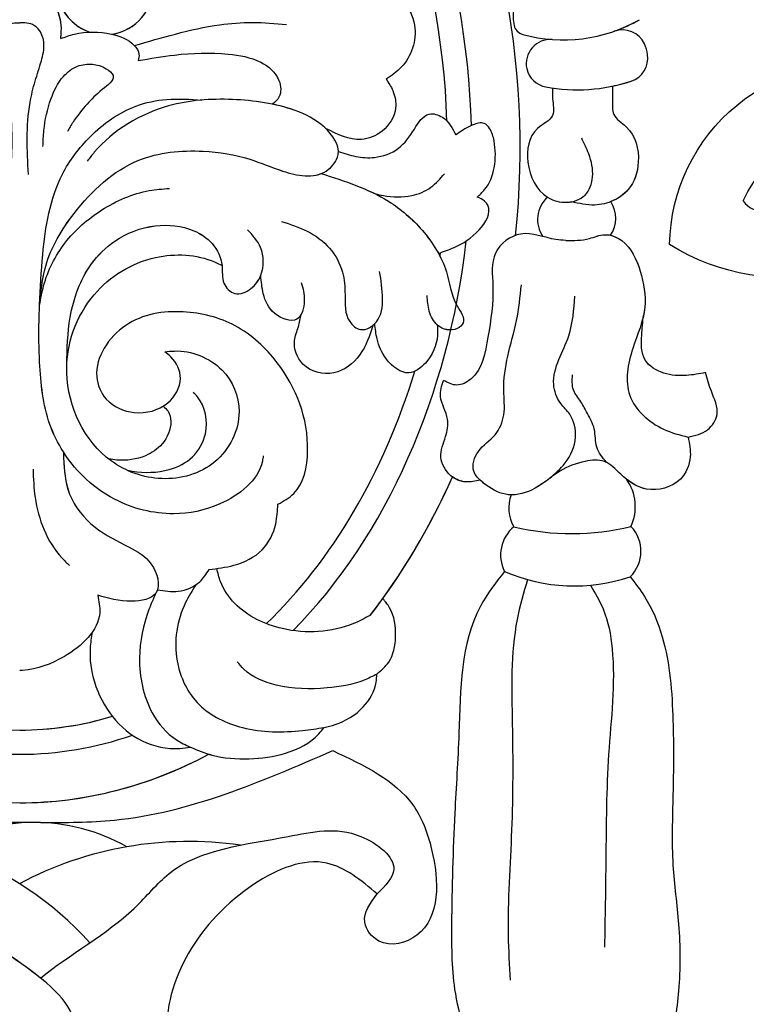
# Model space of a CAD drawing. Units: millimetres. Extents: x 1516 to 5296, y 1273 to 2164.
# Drawn here: x 2056 to 2086, y 1683 to 1724 of the extents above; entities that cross this region are included whole.
import ezdxf

# ---------------------------------------------------------------- set-up
doc = ezdxf.new("R2010")
doc.units = ezdxf.units.MM
doc.linetypes.add('HIDDEN', pattern=[9.525, 6.35, -3.175])
doc.layers.add('A-04.尺寸標註', color=4, linetype='Continuous')
doc.layers.add('H-08.木作(細線)', color=8, linetype='Continuous')
doc.styles.add('新細明體', font='PMingLiU.ttf')
doc.dimstyles.new('3', dxfattribs={"dimtxt": 7.5, "dimasz": 2.25, "dimexe": 1.5, "dimexo": 1.5, "dimgap": 0.9, "dimtad": 2, "dimdec": 0, "dimtxsty": '新細明體', "dimblk": 'ARCHTICK', "dimcen": 5, "dimclrd": 8, "dimclre": 8, "dimclrt": 4, "dimadec": 0, "dimazin": 0, "dimtfac": 1, "dimtdec": 0, "dimtix": 1, "dimtmove": 2, "dimatfit": 3, "dimldrblk": 'OPEN90', "dimfxl": 1.25, "dimlwd": 9, "dimlwe": 9, "dimarcsym": 0})

# ---------------------------------------------------------------- blocks, each defined once
blk = doc.blocks.new('SE-21015-d')
at = {"layer": 'H-08.木作(細線)'}
for centre, radius, start, end in [((3.526, 44.105), 1.988, 277.6342, 251.5753), ((3.526, 44.105), 1.988, 277.6342, 86.1429), ((3.526, 44.105), 1.988, 195.4145, 251.5753), ((22.043, 42.872), 1.674, 169.9396, 193.246), ((22.043, 42.872), 1.674, 169.9396, 193.246), ((22.445, 48.222), 6.327, 254.6251, 299.8026), ((22.445, 48.222), 6.327, 254.6251, 299.8026), ((22.445, 48.222), 6.327, 289.4381, 299.8026), ((20.9, 42.603), 0.5, 193.246, 254.6251), ((20.9, 42.603), 0.5, 193.246, 254.6251), ((24.884, 41.312), 1, 24.6483, 109.4381), ((24.884, 41.312), 1, 24.6483, 109.4381), ((24.884, 41.312), 1, 24.6483, 109.4381), ((21.914, 40.914), 1, 85.8425, 191.7362), ((21.914, 40.914), 1, 85.8425, 191.7362), ((24.334, 41.06), 1.605, 8.1554, 24.6483), ((24.334, 41.06), 1.605, 8.1554, 24.6483), ((24.334, 41.06), 1.605, 8.1554, 24.6483), ((24.933, 41.146), 1, 288.3618, 8.1554), ((24.933, 41.146), 1, 288.3618, 8.1554), ((24.933, 41.146), 1, 288.3618, 8.1554), ((21.91, 40.942), 1.003, 193.3387, 259.4009), ((21.91, 40.942), 1.003, 193.3387, 259.4009), ((23.021, 46.906), 7.07, 259.4474, 288.3618), ((23.021, 46.906), 7.07, 259.4474, 288.3618), ((23.021, 46.906), 7.07, 281.8929, 288.3618), ((22.596, 34.48), 1.215, 130.9242, 215.4475), ((22.596, 34.48), 1.215, 130.9242, 215.4475), ((23.401, 34.534), 1.213, 324.5291, 34.3773), ((23.401, 34.534), 1.213, 324.5291, 34.3773), ((23.401, 34.534), 1.213, 324.5291, 34.3773), ((23.475, 22.617), 1.944, 335.1881, 35.8086), ((23.475, 22.617), 1.944, 335.1881, 35.8086), ((23.475, 22.617), 1.944, 335.1881, 35.8086), ((21.805, 22.575), 1.611, 160.6015, 209.1833), ((21.805, 22.575), 1.611, 160.6015, 209.1833), ((21.805, 22.575), 1.611, 160.6015, 209.1833), ((21.379, 20.625), 1.522, 130.0941, 206.5691), ((21.379, 20.625), 1.522, 130.0941, 206.5691), ((21.379, 20.625), 1.522, 130.0941, 206.5691), ((22.793, 31.84), 10.331, 256.6012, 283.6941), ((22.793, 31.84), 10.331, 256.6012, 283.6941), ((24.18, 20.779), 1.472, 314.2335, 44.0169), ((24.18, 20.779), 1.472, 314.2335, 44.0169), ((24.18, 20.779), 1.472, 314.2335, 44.0169), ((22.9, 26.624), 7.275, 246.6612, 288.4916), ((22.9, 26.624), 7.275, 246.6612, 288.4916), ((0.603, 1.809), 7.77, 60.5446, 119.9385), ((-7.278, -4.551), 13.692, 42.0094, 98.5188), ((6.982, -6.095), 14.891, 81.7776, 118.0038)]:
    blk.add_arc(centre, radius, start, end, dxfattribs=at)
for major_axis, ratio, start_param, end_param in [((0, -24.039), 0.734684, 7.900393, 8.737735), ((0, -24.039), 0.734684, 7.900393, 8.737735), ((0, -25.038), 0.745291, 7.890995, 8.694338), ((0, -27.039), 0.764114, 7.720095, 8.511999), ((0, -27.039), 0.764114, 7.720095, 8.511999), ((0, -25.038), 0.745291, 6.933245, 7.700106), ((0, -24.039), 0.734684, 7.667042, 7.67309), ((0, -24.039), 0.734684, 7.667042, 7.67309), ((0, -24.039), 0.734684, 6.897474, 7.460389), ((0, -24.039), 0.734684, 6.897474, 7.460389), ((0, -27.039), 0.764114, 7.058751, 7.327767), ((0, -27.039), 0.764114, 7.058751, 7.327767), ((0, -27.039), 0.764114, 7.095144, 7.327767), ((0, -27.039), 0.764114, 0.775565, 0.811958), ((0, -27.039), 0.764114, 0.775565, 0.811958), ((0, -24.039), 0.734684, 6.064801, 6.501559), ((0, -24.039), 0.734684, 6.283179, 6.501559), ((0, -25.038), 0.745291, 6.031264, 6.535097), ((0, -27.039), 0.764114, 5.895557, 6.670813), ((0, -27.039), 0.764114, 6.283185, 6.670813), ((0, -27.039), 0.764114, 6.283185, 6.670813)]:
    blk.add_ellipse((0, 37.433), major_axis=major_axis, ratio=ratio, start_param=start_param, end_param=end_param, dxfattribs=at)
for points in [[(-1.697, 41.954), (-1.711, 42.118), (-1.702, 42.634), (-1.17, 43.603), (-0.525, 43.909), (0, 43.949)], [(1.697, 41.954), (1.711, 42.118), (1.701, 42.634), (1.17, 43.603), (0.525, 43.909), (0, 43.949)], [(14.748, 43.815), (15.758, 43.504), (16.304, 42.5), (15.754, 40.768), (15.131, 40.273)], [(14.748, 43.815), (15.758, 43.504), (16.304, 42.5), (15.754, 40.768), (15.131, 40.273)], [(-0.36, 36.345), (-0.428, 39.312), (-0.638, 40.195), (-0.894, 41.033), (-0.999, 41.753), (-0.819, 42.284), (-0.535, 42.529), (-0.216, 42.602), (0, 42.602)], [(0.36, 36.345), (0.428, 39.312), (0.638, 40.195), (0.894, 41.033), (0.998, 41.753), (0.819, 42.284), (0.534, 42.529), (0.216, 42.602), (0, 42.602)], [(4.739, 41.662), (6.43, 42.14), (8.258, 42.521), (9.612, 42.618), (11.018, 42.534)], [(1.697, 41.954), (2.253, 42.132), (3.787, 42.135), (4.73, 41.673), (4.924, 41.312), (4.895, 41.045)], [(1.697, 41.954), (2.253, 42.132), (3.787, 42.135), (4.73, 41.673), (4.924, 41.312), (4.895, 41.045)], [(4.895, 41.045), (6.39, 41.273), (8.606, 41.31), (9.951, 40.974), (10.705, 40.22), (10.705, 39.534), (10.439, 39.241)], [(4.895, 41.045), (6.39, 41.273), (8.606, 41.31), (9.951, 40.974), (10.705, 40.22), (10.705, 39.534), (10.439, 39.241)], [(0.959, 37.502), (1, 38.159), (1.287, 39.451), (1.802, 40.386), (2.388, 40.808), (3.003, 40.893), (3.568, 40.708), (3.86, 40.422), (3.41, 39.844), (2.781, 39.247), (2.202, 38.501), (1.974, 38.115)], [(15.131, 40.273), (15.405, 39.802), (15.522, 39.085), (14.962, 38.131), (14.109, 37.79), (12.629, 38.244)], [(15.131, 40.273), (15.405, 39.802), (15.522, 39.085), (14.962, 38.131), (14.109, 37.79), (12.629, 38.244)], [(22, 39.911), (22, 39.464), (22, 38.781), (21.379, 38.237), (20.983, 36.846), (21.794, 35.402), (22.589, 35.192), (23.343, 35.491), (23.653, 36.237), (23.495, 37.187), (23.204, 37.834)], [(24.478, 39.989), (24.478, 39.392), (24.533, 38.821), (25.047, 38.306), (25.54, 36.859), (25.128, 35.723), (23.739, 35.079), (22.777, 35.213)], [(24.478, 39.989), (24.478, 39.392), (24.533, 38.821), (25.047, 38.306), (25.54, 36.859), (25.128, 35.723), (23.739, 35.079), (22.777, 35.213)], [(0.822, 30.952), (0.952, 33.028), (1.765, 36.35), (2.91, 37.899), (4.799, 39.164), (6.076, 39.439), (7.526, 39.413)], [(0.822, 30.952), (1.074, 32.554), (2.249, 34.733), (4.918, 36.927), (7.577, 37.3), (9.505, 36.969), (10.858, 36.483), (12.652, 36.483), (13.149, 37.16), (12.582, 38.287), (11.37, 38.981), (8.785, 39.436), (6.148, 39.169), (3.08, 37.257), (2.792, 36.895)], [(13.159, 37.288), (13.878, 37.088), (14.643, 37.045), (15.635, 37.423), (16.295, 38.217), (16.905, 38.836), (17.455, 38.703), (18.011, 37.973)], [(13.159, 37.288), (13.878, 37.088), (14.643, 37.045), (15.635, 37.423), (16.295, 38.217), (16.905, 38.836), (17.455, 38.703), (18.011, 37.973)], [(18.886, 35.406), (19.196, 35.713), (19.592, 36.621), (19.584, 37.73), (19.403, 38.241), (19.177, 38.449), (18.708, 38.386), (18.282, 38.161), (18.011, 37.973)], [(18.886, 35.406), (19.196, 35.713), (19.592, 36.621), (19.584, 37.73), (19.403, 38.241), (19.177, 38.449), (18.708, 38.386), (18.282, 38.161), (18.011, 37.973)], [(12.45, 36.38), (15.227, 35.232), (16.614, 34.04), (17.617, 32.324), (18.063, 30.912), (18.308, 30.208), (18.064, 29.978), (17.255, 30.112), (16.913, 30.696), (16.82, 31.345)], [(14.67, 35.543), (15.019, 35.469), (16.19, 35.469), (16.979, 35.811), (17.537, 36.369)], [(0.822, 30.952), (0.989, 31.744), (1.869, 33.506), (3.39, 34.873), (5.351, 35.674), (6.181, 35.765)], [(17.292, 33.08), (17.937, 33.328), (18.969, 34.051), (19.329, 35.069), (19.193, 35.24), (18.886, 35.406)], [(17.292, 33.08), (17.937, 33.328), (18.969, 34.051), (19.329, 35.069), (19.193, 35.24), (18.886, 35.406)], [(1.945, 28.485), (2.086, 30.447), (2.966, 32.646), (3.927, 33.588), (5.593, 34.219), (7.195, 34.013), (7.941, 33.489), (8.355, 32.581), (8.433, 31.852), (8.882, 31.424), (9.55, 31.625), (9.96, 32.188), (9.945, 33.325), (9.409, 34.055)], [(10.814, 34.397), (11.873, 33.996), (12.796, 33.29), (13.326, 32.301), (13.432, 31.379), (13.624, 30.268), (14.075, 29.936), (14.727, 30.258), (14.982, 31.209), (14.862, 32.334)], [(22.545, 33.617), (22.139, 33.654), (20.689, 33.88), (19.645, 33.096), (19.538, 31.743), (19.334, 29.623), (18.624, 27.89), (18.046, 27.643), (17.496, 27.833)], [(22.545, 33.617), (22.139, 33.654), (20.689, 33.88), (19.645, 33.096), (19.538, 31.743), (19.334, 29.623), (18.624, 27.89), (18.046, 27.643), (17.496, 27.833)], [(22.545, 33.617), (23.521, 33.695), (24.154, 33.854), (24.857, 33.61), (25.616, 32.352), (25.812, 30.857), (25.316, 29.159), (25.188, 27.218), (26.581, 25.825), (27.594, 25.494)], [(5.995, 29.016), (6.387, 29.05), (8.349, 28.266), (9.059, 26.545), (8.054, 24.474), (5.864, 23.78), (3.78, 24.51), (1.943, 28.146), (3.07, 31.371), (5.611, 32.913), (8.048, 32.726), (8.355, 32.581)], [(5.995, 29.016), (6.387, 29.05), (8.349, 28.266), (9.059, 26.545), (8.054, 24.474), (5.864, 23.78), (3.78, 24.51), (1.943, 28.146), (3.07, 31.371), (5.611, 32.913), (8.048, 32.726), (8.355, 32.581)], [(11.628, 31.877), (11.752, 31.132), (11.438, 30.363), (10.541, 30.596), (10.057, 31.419), (9.953, 32.17)], [(27.594, 25.494), (27.686, 24.679), (27.279, 23.756), (25.875, 23.35), (24.816, 23.959), (24.145, 24.488), (23.344, 24.488), (22.304, 24.088), (21.13, 23.302), (20.058, 23.132), (19.155, 23.598), (18.747, 24.088), (18.937, 24.898), (19.629, 25.59), (19.988, 26.415), (19.988, 27.414), (20.153, 28.843), (20.516, 30.304), (20.713, 31.788)], [(21.883, 23.795), (22.518, 24.43), (22.949, 25.492), (22.71, 26.435), (22.338, 26.885), (22.047, 27.672), (22.264, 28.701), (22.669, 29.677), (22.927, 31.318)], [(10.056, 24.721), (10.02, 24.498), (8.268, 22.737), (6.356, 22.328), (3.918, 22.927), (2.59, 23.904), (1.802, 24.887), (1.247, 26.019), (0.824, 28.587), (0.798, 30.296), (0.822, 30.952)], [(10.66, 22.721), (11.313, 23.16), (11.888, 24.923), (10.632, 28.56), (8.9, 30.09), (6.751, 30.666), (4.376, 30.103), (3.183, 27.989), (3.573, 27.064), (4.733, 26.513), (6.112, 26.908), (6.633, 27.916), (6.244, 28.81), (5.995, 29.016)], [(10.66, 22.721), (11.313, 23.16), (11.888, 24.923), (10.632, 28.56), (8.9, 30.09), (6.751, 30.666), (4.376, 30.103), (3.183, 27.989), (3.573, 27.064), (4.733, 26.513), (6.112, 26.908), (6.633, 27.916), (6.244, 28.81), (5.995, 29.016)], [(14.597, 30.124), (14.036, 28.884), (12.976, 28.15), (11.692, 28.512), (11.348, 29.479), (11.506, 30.049), (11.624, 30.568)], [(14.597, 30.124), (14.036, 28.884), (12.976, 28.15), (11.692, 28.512), (11.348, 29.479), (11.506, 30.049), (11.624, 30.568)], [(28.315, 28.157), (27.531, 28.04), (26.596, 28.137), (25.823, 28.678), (25.682, 29.703), (25.756, 30.515)], [(28.315, 28.157), (27.531, 28.04), (26.596, 28.137), (25.823, 28.678), (25.682, 29.703), (25.756, 30.515)], [(28.315, 28.157), (27.531, 28.04), (26.596, 28.137), (25.823, 28.678), (25.682, 29.703), (25.756, 30.515)], [(17.24, 30.125), (17.247, 29.698), (16.749, 28.551), (16.071, 28.15), (15.14, 28.718), (14.756, 29.549), (14.659, 30.182)], [(17.24, 30.125), (17.247, 29.698), (16.749, 28.551), (16.071, 28.15), (15.14, 28.718), (14.756, 29.549), (14.659, 30.182)], [(24.231, 24.451), (23.824, 25.085), (23.722, 25.835), (23.438, 26.47), (23.17, 26.956), (22.867, 27.442), (22.827, 28.065)], [(27.594, 25.494), (28.404, 25.797), (28.792, 26.427), (28.557, 27.386), (28.315, 28.157)], [(27.594, 25.494), (28.404, 25.797), (28.792, 26.427), (28.557, 27.386), (28.315, 28.157)], [(27.594, 25.494), (28.404, 25.797), (28.792, 26.427), (28.557, 27.386), (28.315, 28.157)], [(19.013, 23.718), (18.416, 23.644), (17.806, 23.899), (17.394, 24.666), (17.583, 25.517), (17.668, 26.231), (17.373, 27.175), (17.496, 27.833)], [(19.013, 23.718), (18.416, 23.644), (17.806, 23.899), (17.394, 24.666), (17.583, 25.517), (17.668, 26.231), (17.373, 27.175), (17.496, 27.833)], [(4.437, 24.124), (4.644, 24.089), (6.174, 24.157), (7.134, 24.681), (7.668, 25.635), (7.339, 27.161), (7.176, 27.347)], [(5.919, 26.769), (6.124, 26.563), (6.239, 26.145), (5.88, 25.22), (5.193, 24.725), (4.011, 24.548), (3.676, 24.589)], [(5.919, 26.769), (6.124, 26.563), (6.239, 26.145), (5.88, 25.22), (5.193, 24.725), (4.011, 24.548), (3.676, 24.589)], [(1.802, 24.887), (2.062, 23.139), (3.11, 21.777), (4.513, 20.952), (5.433, 20.248), (5.631, 19.066), (4.62, 18.713), (3.222, 18.961)], [(1.802, 24.657), (2.062, 23.139), (3.11, 21.777), (4.513, 20.952), (5.433, 20.248), (5.631, 19.066), (4.62, 18.713), (3.222, 18.961)], [(0.55, 24.17), (0.635, 23.004), (1.74, 20.509), (2.061, 20.191)], [(7.82, 20.027), (8.843, 20.203), (10.011, 20.842), (10.573, 21.915), (10.66, 22.721)], [(7.82, 20.027), (8.843, 20.203), (10.011, 20.842), (10.573, 21.915), (10.66, 22.721)], [(5.69, 19.192), (6.548, 19.131), (7.433, 19.522), (7.82, 20.027)], [(5.69, 19.192), (6.548, 19.131), (7.433, 19.522), (7.82, 20.027)], [(14.465, 18.127), (13.782, 17.794), (10.849, 17.584), (8.883, 18.623), (8.289, 19.527), (8.141, 20.068)], [(14.465, 18.127), (13.782, 17.794), (10.849, 17.584), (8.883, 18.623), (8.289, 19.527), (8.141, 20.068)], [(20.018, 19.944), (19.023, 18.506), (18.134, 13.269), (17.964, 9.963), (17.832, 5.36), (17.987, 2.503), (18.382, 0.844)], [(20.018, 19.944), (19.023, 18.506), (18.134, 13.269), (17.964, 9.963), (17.832, 5.36), (17.987, 2.503), (18.382, 0.844)], [(20.018, 19.944), (19.023, 18.506), (18.134, 13.269), (17.964, 9.963), (17.832, 5.36), (17.987, 2.503), (18.382, 0.844)], [(20.964, 19.611), (20.539, 17.963), (20.339, 13.645), (20.31, 9.269), (20.167, 4.922), (20.253, 3.063)], [(25.207, 19.724), (25.796, 18.915), (26.528, 17.25), (26.972, 13.787), (26.972, 10.73), (26.972, 7.824), (27.205, 5.374), (27.205, 2.63), (26.871, 0.256)], [(25.207, 19.724), (25.796, 18.915), (26.528, 17.25), (26.972, 13.787), (26.972, 10.73), (26.972, 7.824), (27.205, 5.374), (27.205, 2.63), (26.871, 0.256)], [(25.207, 19.724), (25.796, 18.915), (26.528, 17.25), (26.972, 13.787), (26.972, 10.73), (26.972, 7.824), (27.205, 5.374), (27.205, 2.63), (26.871, 0.256)], [(7.275, 19.396), (6.848, 18.66), (6.499, 16.253), (7.42, 14.442), (9.196, 13.499), (11.683, 13.381), (12.569, 13.504)], [(23.569, 19.38), (24.087, 18.396), (24.459, 16.766), (24.316, 12.391), (24.202, 8.068), (24.145, 4.436)], [(3.221, 18.961), (3.305, 18.251), (1.844, 16.435), (0.121, 15.862), (0, 15.854)], [(3.221, 18.961), (3.305, 18.251), (1.844, 16.435), (0.121, 15.862), (0, 15.854)], [(5.612, 19.038), (5.335, 18.374), (4.949, 16.376), (5.476, 14.107), (6.473, 12.991), (7.051, 12.689)], [(14.751, 15.709), (15.235, 16.205), (15.521, 17.254), (15.271, 18.45), (14.992, 18.829)], [(14.751, 15.709), (15.235, 16.205), (15.521, 17.254), (15.271, 18.45), (14.992, 18.829)], [(2.993, 17.431), (2.91, 16.781), (3.084, 15.384), (5.055, 12.95), (6.606, 12.637), (7.051, 12.689)], [(2.993, 17.431), (2.91, 16.781), (3.084, 15.384), (5.055, 12.95), (6.606, 12.637), (7.051, 12.689)], [(14.751, 15.709), (14.22, 15.453), (12.691, 15.136), (10.584, 15.25), (9.259, 15.913), (8.979, 16.22)], [(12.569, 13.504), (13.022, 13.625), (14.186, 14.349), (14.717, 15.381), (14.751, 15.709)], [(12.569, 13.504), (13.022, 13.625), (14.186, 14.349), (14.717, 15.381), (14.751, 15.709)], [(12.569, 13.504), (13.022, 13.625), (14.186, 14.349), (14.717, 15.381), (14.751, 15.709)], [(7.051, 12.689), (7.934, 12.364), (9.473, 12.211), (10.976, 12.443), (12.357, 13.242), (12.569, 13.504)], [(7.051, 12.689), (7.934, 12.364), (9.473, 12.211), (10.976, 12.443), (12.357, 13.242), (12.569, 13.504)], [(0.858, 9.579), (-2.198, 9.678), (-11.211, 12.548)], [(0.858, 9.579), (-2.198, 9.678), (-11.211, 12.548)], [(0.858, 9.579), (-2.198, 9.678), (-11.211, 12.548)], [(0.858, 9.579), (3.914, 9.678), (12.927, 12.548)], [(0.858, 9.579), (3.914, 9.678), (12.927, 12.548)], [(0.858, 9.579), (3.914, 9.678), (12.927, 12.548)], [(12.927, 12.548), (16.227, 10.314), (17.008, 8.461), (16.398, 4.924), (14.835, 4.68), (14.249, 5.461), (14.762, 6.631)], [(12.927, 12.548), (16.227, 10.314), (17.008, 8.461), (16.398, 4.924), (14.835, 4.68), (14.249, 5.461), (14.762, 6.631)], [(12.927, 12.548), (16.227, 10.314), (17.008, 8.461), (16.398, 4.924), (14.835, 4.68), (14.249, 5.461), (14.762, 6.631)], [(0.858, -10.087), (0.858, -6.245), (0.092, -3.26), (2.265, 0.756), (-3.005, 6.026), (-4.45, 7.471), (-9.364, 9.001), (-12.37, 9.001), (-13.728, 7.643), (-13.046, 6.631)], [(14.762, 6.631), (12.687, 7.9), (9.66, 7.022), (6.099, 0.738), (7.721, -4.562), (6.939, -8.452), (3.594, -10.73)], [(14.762, 6.631), (12.687, 7.9), (9.66, 7.022), (6.099, 0.738), (7.721, -4.562), (6.939, -8.452), (3.594, -10.73)], [(14.762, 6.631), (12.687, 7.9), (9.66, 7.022), (6.099, 0.738), (7.721, -4.562), (6.939, -8.452), (3.594, -10.73)]]:
    blk.add_spline(points, degree=3, dxfattribs=at)
for points, knots in [([(1.697, 41.954), (1.702, 42.009), (1.722, 42.235), (1.732, 42.719), (1.56, 43.141), (1.405, 43.352)], [0, 0, 0, 0, 0.164829, 0.680569, 1.447227, 1.447227, 1.447227, 1.447227]), ([(22, 39.911), (21.994, 39.765), (21.978, 39.396), (22.157, 38.657), (21.052, 38.209), (20.821, 36.745), (21.462, 35.414), (22.368, 35.163), (22.715, 35.201), (22.777, 35.213)], [0, 0, 0, 0, 0.446763, 1.130138, 1.955818, 3.402134, 5.057816, 5.880484, 6.062409, 6.062409, 6.062409, 6.062409]), ([(24.478, 39.989), (24.481, 39.794), (24.486, 39.411), (24.44, 38.719), (25.364, 38.201), (25.679, 36.955), (25.296, 35.738), (24.684, 35.329), (24.403, 35.219)], [0, 0, 0, 0, 0.596558, 1.170775, 1.897821, 3.427194, 4.635232, 5.506073, 5.506073, 5.506073, 5.506073]), ([(0.822, 30.952), (0.876, 31.496), (1.011, 32.868), (2.337, 35.072), (4.549, 37.147), (7.342, 37.41), (9.375, 37.086), (10.911, 36.4), (12.449, 36.089), (13.418, 37.279), (12.583, 38.446), (11.516, 38.966), (10.757, 39.175), (10.439, 39.241)], [0, 0, 0, 0, 1.621571, 4.096474, 7.552115, 10.237167, 12.193471, 13.630768, 15.424594, 16.265409, 17.527145, 18.92448, 19.897516, 19.897516, 19.897516, 19.897516]), ([(12.45, 36.38), (13.417, 36.07), (14.973, 35.57), (16.714, 34.074), (17.708, 32.495), (17.81, 31.164), (18.484, 30.304), (17.935, 29.821), (17.465, 29.935), (17.245, 30.12), (17.24, 30.125)], [0, 0, 0, 0, 3.0046, 4.83371, 6.821498, 8.301877, 9.047007, 9.382047, 10.202745, 10.221379, 10.221379, 10.221379, 10.221379]), ([(1.945, 28.485), (1.96, 29.141), (1.991, 30.587), (2.659, 32.443), (3.984, 33.759), (5.516, 34.346), (7.014, 34.197), (8.022, 33.53), (8.434, 32.679), (8.307, 31.87), (8.88, 31.272), (9.602, 31.579), (9.87, 31.957), (9.953, 32.17)], [0, 0, 0, 0, 1.966203, 4.334754, 5.680347, 7.461899, 9.077423, 9.988663, 10.986365, 11.719705, 12.339748, 13.036658, 13.713914, 13.713914, 13.713914, 13.713914]), ([(22.545, 33.617), (22.874, 33.614), (23.422, 33.609), (24.175, 33.954), (25.155, 33.555), (25.679, 32.349), (25.882, 31.224), (25.781, 30.628), (25.756, 30.515)], [0, 0, 0, 0, 0.979119, 1.631498, 2.375839, 3.844765, 5.352147, 5.708829, 5.708829, 5.708829, 5.708829]), ([(24.389, 33.83), (24.556, 33.792), (25.188, 33.478), (25.679, 32.349), (25.882, 31.224), (25.781, 30.628), (25.756, 30.515)], [1.869526, 1.869526, 1.869526, 1.869526, 2.375839, 3.844765, 5.352147, 5.708829, 5.708829, 5.708829, 5.708829]), ([(11.624, 30.568), (11.577, 30.478), (11.325, 30.18), (10.4, 30.534), (10.025, 31.344), (9.975, 31.916), (9.953, 32.17)], [1.287509, 1.287509, 1.287509, 1.287509, 1.586522, 2.513884, 3.468085, 4.226245, 4.226245, 4.226245, 4.226245]), ([(1.802, 24.887), (1.576, 25.243), (0.999, 26.409), (0.811, 28.294), (0.778, 29.945), (0.813, 30.734), (0.822, 30.952)], [10.084101, 10.084101, 10.084101, 10.084101, 11.344855, 13.947067, 15.656428, 16.313319, 16.313319, 16.313319, 16.313319]), ([(27.594, 25.494), (27.65, 25.223), (27.774, 24.62), (27.32, 23.503), (25.884, 23.138), (24.884, 23.835), (24.214, 24.61), (23.215, 24.502), (22.177, 24.115), (21.302, 23.245), (20.045, 22.997), (19.384, 23.407), (19.058, 23.676), (19.013, 23.718)], [0, 0, 0, 0, 0.819599, 1.828196, 3.289757, 4.511626, 5.366352, 6.166879, 7.281801, 8.694346, 9.780316, 10.796055, 10.972055, 10.972055, 10.972055, 10.972055]), ([(27.594, 25.494), (27.65, 25.223), (27.774, 24.62), (27.32, 23.503), (26, 23.168), (25.299, 23.558), (25.051, 23.755)], [0, 0, 0, 0, 0.819599, 1.828196, 3.289757, 4.211651, 4.211651, 4.211651, 4.211651]), ([(19.013, 23.718), (18.813, 23.673), (18.419, 23.584), (18.029, 23.733), (17.865, 23.853)], [0, 0, 0, 0, 0.601555, 1.189773, 1.189773, 1.189773, 1.189773]), ([(20.286, 23.11), (20.209, 23.111), (19.797, 23.15), (19.384, 23.407), (19.058, 23.676), (19.013, 23.718)], [9.54901, 9.54901, 9.54901, 9.54901, 9.780316, 10.796055, 10.972055, 10.972055, 10.972055, 10.972055]), ([(14.751, 15.709), (14.929, 15.863), (15.389, 16.259), (15.589, 17.301), (15.452, 18.265), (15.092, 18.706), (14.992, 18.829)], [0, 0, 0, 0, 0.693472, 1.781212, 3.002367, 3.472723, 3.472723, 3.472723, 3.472723]), ([(7.809, 12.401), (7.851, 12.388), (8.386, 12.23), (9.472, 12.161), (11.009, 12.362), (12.108, 12.902), (12.501, 13.414), (12.569, 13.504)], [0.810639, 0.810639, 0.810639, 0.810639, 0.941091, 2.487085, 4.008623, 5.603866, 5.940721, 5.940721, 5.940721, 5.940721]), ([(0.858, 3.157), (-0.305, 4.095), (-2.724, 5.452), (-4.962, 8.414), (-8.758, 8.782), (-11.917, 9.583), (-14.223, 7.831), (-13.375, 6.967), (-13.046, 6.631)], [14.81349, 14.81349, 14.81349, 14.81349, 18.942721, 20.98706, 26.133553, 29.139466, 31.059806, 32.279712, 32.279712, 32.279712, 32.279712]), ([(0.858, 3.157), (2.021, 4.095), (4.44, 5.452), (6.678, 8.414), (10.474, 8.782), (13.632, 9.583), (15.939, 7.831), (15.091, 6.967), (14.762, 6.631)], [18328.282941, 18328.282941, 18328.282941, 18328.282941, 23437.255611, 25966.654024, 32334.254086, 36053.379322, 38429.358288, 39938.710613, 39938.710613, 39938.710613, 39938.710613]), ([(0.858, 3.157), (2.021, 4.095), (4.44, 5.452), (6.678, 8.414), (10.474, 8.782), (13.632, 9.583), (15.939, 7.831), (15.091, 6.967), (14.762, 6.631)], [18328.282941, 18328.282941, 18328.282941, 18328.282941, 23437.255611, 25966.654024, 32334.254086, 36053.379322, 38429.358288, 39938.710613, 39938.710613, 39938.710613, 39938.710613])]:
    blk.add_open_spline(points, degree=3, knots=knots, dxfattribs=at)
blk.add_open_spline([(14.6, 30.127), (14.62, 30.144), (14.639, 30.162), (14.657, 30.18)], degree=3, dxfattribs=at)
blk = doc.blocks.new('SE-21128L-d')
at = {"layer": 'H-08.木作(細線)'}
for centre, radius, start, end in [((27.688, -57.646), 7.601, 3.9355, 103.2209), ((26.936, -58.286), 5.917, 28.2199, 94.5572), ((30.157, -49.857), 8.886, 213.2653, 305.1379)]:
    blk.add_arc(centre, radius, start, end, dxfattribs=at)
blk.add_open_spline([(32.15, -55.488), (31.954, -55.791), (30.249, -56.486), (27.696, -56.457), (25.088, -55.421), (23.614, -54.003)], degree=3, knots=[0, 0, 0, 0, 0.850695, 4.28384, 9.328482, 9.328482, 9.328482, 9.328482], dxfattribs=at)
blk = doc.blocks.new('_ArchTick')
at = {"color": 0, "linetype": 'ByBlock', "const_width": 0.15}
blk.add_lwpolyline([(-0.5, -0.5), (0.5, 0.5)], dxfattribs=at)
blk = doc.blocks.new('*D66')
at = {"layer": 'A-04.尺寸標註', "color": 8, "linetype": 'HIDDEN', "lineweight": 9, "ltscale": 0.3, "transparency": 16777216}
for p, q in [((1959.879, 1739.42), (1959.879, 1581.254)), ((2151.634, 1604.124), (2151.634, 1581.254))]:
    blk.add_line(p, q, dxfattribs=at)
at = {"layer": 'A-04.尺寸標註', "color": 8, "lineweight": 9, "ltscale": 0.3, "transparency": 16777216}
blk.add_line((1959.879, 1582.754), (2151.634, 1582.754), dxfattribs=at)
at = {"layer": 'DEFPOINTS', "color": 0, "ltscale": 0.3, "transparency": 16777216}
for p in [(1959.879, 1740.92), (2151.634, 1605.624), (2151.634, 1582.754)]:
    blk.add_point(p, dxfattribs=at)
at = {"layer": 'A-04.尺寸標註', "color": 8, "lineweight": 9, "ltscale": 0.3, "transparency": 16777216, "xscale": 2.25, "yscale": 2.25, "zscale": 2.25, "rotation": 180}
blk.add_blockref('_ArchTick', (1959.879, 1582.754), dxfattribs=at)
at = {"layer": 'A-04.尺寸標註', "color": 8, "lineweight": 9, "ltscale": 0.3, "transparency": 16777216, "xscale": 2.25, "yscale": 2.25, "zscale": 2.25}
blk.add_blockref('_ArchTick', (2151.634, 1582.754), dxfattribs=at)
at = {"layer": 'A-04.尺寸標註', "color": 4, "ltscale": 0.3, "transparency": 16777216, "insert": (2055.757, 1577.63), "char_height": 7.5, "attachment_point": 5, "style": '新細明體'}
blk.add_mtext('192', dxfattribs=at)
blk = doc.blocks.new('_Open90')
at = {"color": 0, "linetype": 'ByBlock', "lineweight": -2}
for p, q in [((-0.5, 0.5), (0, 0)), ((0, 0), (-1, 0)), ((0, 0), (-0.5, -0.5))]:
    blk.add_line(p, q, dxfattribs=at)

msp = doc.modelspace()

# ---------------------------------------------------------------- block references
at = {"xscale": -1, "rotation": 3.046507637841014}
msp.add_blockref('SE-21128L-d', (2114.776, 1773.564), dxfattribs=at)
msp.add_blockref('SE-21015-d', (2055.756, 1681.201))

# ---------------------------------------------------------------- dimensions: what is measured, and where the dimension line sits
at = {"layer": 'A-04.尺寸標註', "color": 8, "ltscale": 0.3}
dim = msp.add_linear_dim(base=(2151.634, 1582.754), p1=(1959.879, 1740.92), p2=(2151.634, 1605.624), dimstyle='3', dxfattribs=at)
dim.commit()
dim.dimension.update_dxf_attribs({"geometry": '*D66', "text_midpoint": (2055.757, 1577.63)})

doc.saveas('drawing.dxf')
